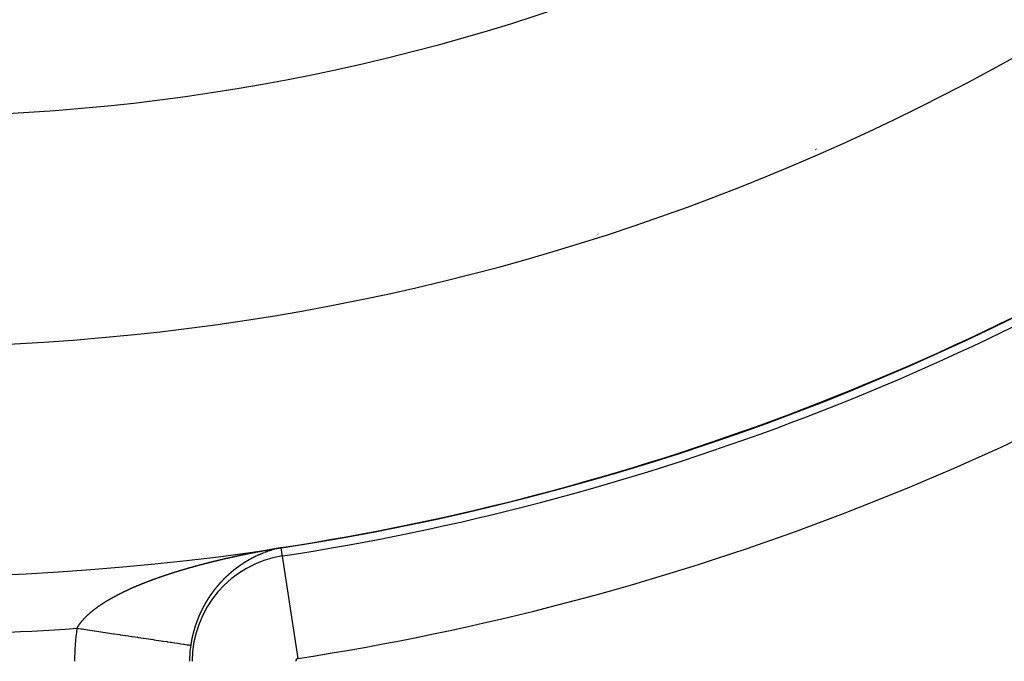
# Model space of a CAD drawing. Units: millimetres. Extents: x -286 to 488, y -305 to 305.
# Drawn here: x 430 to 447, y -10 to 1 of the extents above; entities that cross this region are included whole.
import ezdxf

# ---------------------------------------------------------------- set-up
doc = ezdxf.new("R2010")
doc.units = ezdxf.units.MM
doc.linetypes.add('DASHED', pattern=[9.652, 8.128, -1.524])
doc.layers.add('nevidi', color=4, linetype='DASHED')

msp = doc.modelspace()

# ---------------------------------------------------------------- linework, layer by layer
at = {"color": 2}
for p, q in [((446.838, -4.731), (446.841, -4.73)), ((434.639, -8.637), (434.639, -8.635))]:
    msp.add_line(p, q, dxfattribs=at)
for radius, start, end in [(44, 180, 0), (40, 180, 0), (55, 190.6173, 349.3827), (60, 190.56522, 349.43478), (44.149, 278.7529, 302.5081), (44.005, 293.9201, 294.0429), (44.005, 290.9256, 290.9643), (44.005, 283.2426, 283.307), (44.005, 280.5037, 280.5296)]:
    msp.add_arc((427.921, 35), radius, start, end, dxfattribs=at)
at = {"layer": 'nevidi', "color": 7, "linetype": 'Continuous'}
for p, q in [((443.898, -1.574), (443.908, -1.575)), ((443.921, -1.564), (443.921, -1.569)), ((440.126, -3.043), (440.121, -3.04)), ((434.468, -8.528), (434.466, -8.528)), ((434.639, -8.635), (434.617, -8.491)), ((434.913, -10.413), (434.639, -8.637))]:
    msp.add_line(p, q, dxfattribs=at)
for points in [[(434, -8.602), (434.01, -8.6), (434.017, -8.598), (434.027, -8.596), (434.034, -8.595), (434.044, -8.593), (434.05, -8.592), (434.06, -8.59), (434.067, -8.588), (434.077, -8.586), (434.084, -8.585), (434.094, -8.583), (434.1, -8.582), (434.111, -8.58), (434.117, -8.578), (434.127, -8.576), (434.134, -8.575), (434.144, -8.573), (434.151, -8.572), (434.161, -8.57), (434.167, -8.569), (434.178, -8.567), (434.184, -8.565), (434.194, -8.563), (434.201, -8.562), (434.211, -8.56), (434.218, -8.559), (434.228, -8.557), (434.235, -8.556), (434.245, -8.554), (434.252, -8.553), (434.262, -8.551), (434.268, -8.549), (434.279, -8.548), (434.285, -8.546), (434.296, -8.544), (434.302, -8.543), (434.313, -8.541), (434.319, -8.54), (434.33, -8.538), (434.336, -8.537), (434.347, -8.535), (434.353, -8.534), (434.364, -8.532), (434.37, -8.531), (434.381, -8.529), (434.387, -8.528), (434.398, -8.526), (434.405, -8.525), (434.415, -8.523), (434.422, -8.522), (434.432, -8.52), (434.439, -8.519), (434.45, -8.517), (434.452, -8.516), (434.457, -8.516), (434.467, -8.514), (434.474, -8.513), (434.486, -8.511), (434.492, -8.51), (434.504, -8.508), (434.51, -8.507), (434.522, -8.504), (434.528, -8.503), (434.54, -8.501), (434.547, -8.5), (434.559, -8.498), (434.566, -8.497), (434.579, -8.495), (434.587, -8.494), (434.601, -8.492), (434.609, -8.49), (434.617, -8.489)], [(434.386, -8.554), (434.385, -8.554), (434.384, -8.555), (434.383, -8.555), (434.382, -8.555), (434.381, -8.556), (434.38, -8.556), (434.378, -8.557), (434.378, -8.557), (434.377, -8.557), (434.375, -8.558), (434.375, -8.558), (434.374, -8.558), (434.373, -8.559), (434.371, -8.559), (434.37, -8.56), (434.37, -8.56), (434.369, -8.56)], [(434.425, -8.541), (434.425, -8.541), (434.424, -8.541), (434.423, -8.542), (434.422, -8.542), (434.421, -8.542), (434.42, -8.543), (434.418, -8.543), (434.417, -8.544), (434.417, -8.544), (434.416, -8.544), (434.414, -8.545), (434.414, -8.545), (434.413, -8.545), (434.411, -8.545), (434.41, -8.546), (434.409, -8.546), (434.409, -8.546), (434.407, -8.547), (434.406, -8.547), (434.406, -8.547), (434.405, -8.548), (434.403, -8.548), (434.402, -8.549), (434.401, -8.549), (434.4, -8.549), (434.399, -8.55), (434.398, -8.55), (434.398, -8.55), (434.396, -8.551), (434.395, -8.551), (434.393, -8.552)], [(434.451, -8.533), (434.449, -8.533), (434.448, -8.534), (434.448, -8.534), (434.446, -8.534), (434.445, -8.535), (434.445, -8.535), (434.444, -8.535), (434.442, -8.536), (434.441, -8.536), (434.44, -8.536), (434.439, -8.536), (434.438, -8.537), (434.437, -8.537), (434.437, -8.537), (434.435, -8.538), (434.434, -8.538), (434.433, -8.539)], [(434.483, -8.523), (434.482, -8.524), (434.48, -8.524), (434.48, -8.524), (434.479, -8.524), (434.477, -8.525)], [(434.49, -8.521), (434.489, -8.522), (434.488, -8.522), (434.487, -8.522), (434.486, -8.522), (434.485, -8.523)], [(434.499, -8.519), (434.497, -8.519), (434.496, -8.52), (434.494, -8.52)], [(434.577, -8.499), (434.576, -8.499), (434.575, -8.499), (434.574, -8.499), (434.573, -8.5), (434.571, -8.5), (434.57, -8.5), (434.569, -8.5), (434.568, -8.501), (434.566, -8.501), (434.565, -8.502), (434.563, -8.502), (434.561, -8.502), (434.561, -8.502), (434.56, -8.503), (434.558, -8.503), (434.558, -8.503), (434.557, -8.503)], [(434.585, -8.497), (434.584, -8.497), (434.583, -8.497), (434.582, -8.498), (434.58, -8.498)], [(434.593, -8.495), (434.593, -8.495), (434.591, -8.496)], [(434.607, -8.493), (434.605, -8.493), (434.604, -8.493), (434.603, -8.493), (434.602, -8.493)], [(434.617, -8.489), (434.617, -8.489), (434.617, -8.489), (434.617, -8.489), (434.617, -8.489), (434.617, -8.489)], [(433.059, -8.828), (433.069, -8.826), (433.075, -8.824), (433.084, -8.821), (433.091, -8.819), (433.1, -8.817), (433.106, -8.815), (433.116, -8.812), (433.122, -8.811), (433.126, -8.81), (433.132, -8.808), (433.138, -8.806), (433.147, -8.804), (433.154, -8.802), (433.163, -8.8), (433.169, -8.798), (433.179, -8.795), (433.185, -8.793), (433.195, -8.791), (433.201, -8.789), (433.211, -8.787), (433.217, -8.785), (433.227, -8.782), (433.233, -8.781), (433.243, -8.778), (433.249, -8.777), (433.259, -8.774), (433.265, -8.772), (433.275, -8.77), (433.281, -8.768), (433.29, -8.766), (433.297, -8.764), (433.306, -8.762), (433.313, -8.76), (433.323, -8.757), (433.329, -8.756), (433.339, -8.753), (433.345, -8.752), (433.355, -8.749), (433.361, -8.748), (433.371, -8.745), (433.377, -8.744), (433.387, -8.741), (433.393, -8.74), (433.403, -8.737), (433.409, -8.735), (433.419, -8.733), (433.426, -8.731), (433.435, -8.729), (433.442, -8.727), (433.452, -8.725), (433.458, -8.724), (433.468, -8.721), (433.474, -8.72), (433.484, -8.717), (433.49, -8.716), (433.5, -8.713), (433.507, -8.712), (433.516, -8.709), (433.523, -8.708), (433.533, -8.705), (433.539, -8.704), (433.547, -8.702), (433.549, -8.702), (433.555, -8.7), (433.565, -8.698), (433.571, -8.696), (433.582, -8.694), (433.588, -8.692), (433.598, -8.69), (433.604, -8.688), (433.614, -8.686), (433.621, -8.685), (433.63, -8.682), (433.637, -8.681), (433.647, -8.679), (433.653, -8.677), (433.663, -8.675), (433.67, -8.673), (433.679, -8.671), (433.686, -8.67), (433.696, -8.667), (433.702, -8.666), (433.712, -8.664), (433.719, -8.662), (433.729, -8.66), (433.735, -8.659), (433.745, -8.656), (433.752, -8.655), (433.762, -8.653), (433.768, -8.651), (433.778, -8.649), (433.785, -8.648), (433.795, -8.645), (433.801, -8.644), (433.811, -8.642), (433.818, -8.64), (433.828, -8.638), (433.834, -8.637), (433.844, -8.635), (433.851, -8.633), (433.861, -8.631), (433.867, -8.63), (433.877, -8.628), (433.884, -8.626), (433.894, -8.624), (433.9, -8.623), (433.91, -8.621), (433.917, -8.619), (433.927, -8.617), (433.934, -8.616), (433.944, -8.614), (433.95, -8.612), (433.96, -8.61), (433.967, -8.609), (433.977, -8.607), (433.983, -8.605), (433.988, -8.604), (433.993, -8.603), (434, -8.602)], [(434.039, -8.713), (434.038, -8.714), (434.037, -8.715), (434.036, -8.715), (434.035, -8.716), (434.034, -8.716), (434.032, -8.717), (434.032, -8.717), (434.031, -8.718), (434.03, -8.719), (434.029, -8.719), (434.029, -8.719), (434.027, -8.72), (434.026, -8.721), (434.025, -8.722), (434.025, -8.722), (434.023, -8.723), (434.022, -8.723), (434.022, -8.723), (434.021, -8.724), (434.019, -8.725), (434.018, -8.726), (434.018, -8.726), (434.017, -8.726), (434.016, -8.727), (434.015, -8.728), (434.014, -8.728), (434.013, -8.729)], [(434.073, -8.694), (434.072, -8.695), (434.07, -8.696), (434.069, -8.696), (434.069, -8.697), (434.068, -8.697), (434.066, -8.698), (434.066, -8.698), (434.065, -8.699), (434.064, -8.699), (434.062, -8.7), (434.061, -8.701), (434.061, -8.701), (434.06, -8.702), (434.059, -8.702), (434.058, -8.702), (434.057, -8.703), (434.056, -8.704), (434.055, -8.704), (434.054, -8.705), (434.053, -8.705), (434.052, -8.706), (434.051, -8.706), (434.051, -8.707), (434.049, -8.707), (434.048, -8.708), (434.047, -8.709), (434.047, -8.709), (434.045, -8.71), (434.044, -8.71), (434.044, -8.711), (434.043, -8.711), (434.042, -8.712), (434.04, -8.713)], [(434.075, -8.693), (434.074, -8.693), (434.073, -8.694)], [(434.08, -8.69), (434.079, -8.691), (434.078, -8.691)], [(434.095, -8.682), (434.094, -8.683), (434.092, -8.683), (434.091, -8.684), (434.091, -8.684), (434.09, -8.685), (434.089, -8.686), (434.088, -8.686), (434.087, -8.686), (434.086, -8.687)], [(434.11, -8.674), (434.108, -8.675), (434.107, -8.676), (434.106, -8.676), (434.105, -8.677), (434.104, -8.677), (434.103, -8.678), (434.103, -8.678), (434.102, -8.679), (434.1, -8.679), (434.099, -8.68), (434.098, -8.68), (434.098, -8.681), (434.096, -8.681), (434.095, -8.682)], [(434.116, -8.671), (434.115, -8.672), (434.114, -8.672), (434.113, -8.673), (434.112, -8.673), (434.111, -8.674), (434.11, -8.674)], [(434.123, -8.667), (434.121, -8.668), (434.12, -8.669), (434.119, -8.67), (434.118, -8.67), (434.117, -8.67)], [(434.131, -8.663), (434.129, -8.664), (434.128, -8.665), (434.128, -8.665), (434.127, -8.665), (434.125, -8.666), (434.125, -8.666)], [(434.139, -8.659), (434.137, -8.66), (434.136, -8.661), (434.135, -8.661), (434.135, -8.661), (434.133, -8.662), (434.132, -8.663)], [(434.147, -8.655), (434.145, -8.656), (434.144, -8.657), (434.143, -8.657), (434.142, -8.657), (434.141, -8.658), (434.14, -8.659), (434.14, -8.659)], [(434.187, -8.636), (434.187, -8.636), (434.185, -8.636), (434.184, -8.637), (434.184, -8.637), (434.183, -8.638), (434.181, -8.638), (434.18, -8.639), (434.18, -8.639), (434.179, -8.64), (434.177, -8.64), (434.177, -8.64), (434.176, -8.641), (434.175, -8.642), (434.173, -8.642), (434.172, -8.643), (434.172, -8.643), (434.171, -8.644), (434.169, -8.644), (434.169, -8.644), (434.168, -8.645), (434.167, -8.645), (434.165, -8.646), (434.165, -8.646), (434.164, -8.647), (434.163, -8.647), (434.162, -8.648), (434.161, -8.648), (434.16, -8.649), (434.159, -8.649), (434.157, -8.65), (434.156, -8.651), (434.155, -8.651), (434.154, -8.651), (434.153, -8.652), (434.152, -8.653), (434.151, -8.653), (434.15, -8.654), (434.149, -8.654), (434.148, -8.655), (434.147, -8.655)], [(434.193, -8.633), (434.192, -8.633), (434.192, -8.633)], [(434.202, -8.629), (434.201, -8.629), (434.2, -8.63), (434.199, -8.63), (434.199, -8.63), (434.197, -8.631)], [(434.24, -8.612), (434.239, -8.612), (434.238, -8.613), (434.237, -8.613), (434.236, -8.613), (434.235, -8.614), (434.234, -8.614), (434.232, -8.615), (434.232, -8.615), (434.231, -8.616), (434.229, -8.616), (434.229, -8.616), (434.228, -8.617), (434.227, -8.617), (434.225, -8.618), (434.225, -8.618), (434.224, -8.619), (434.223, -8.619), (434.222, -8.62), (434.221, -8.62), (434.22, -8.62), (434.219, -8.621), (434.217, -8.622), (434.217, -8.622), (434.216, -8.622), (434.215, -8.623), (434.214, -8.623), (434.213, -8.623), (434.212, -8.624), (434.211, -8.625), (434.21, -8.625), (434.209, -8.625), (434.208, -8.626), (434.207, -8.626), (434.207, -8.626), (434.205, -8.627), (434.204, -8.628)], [(434.251, -8.607), (434.25, -8.607), (434.248, -8.608), (434.248, -8.608), (434.247, -8.608), (434.246, -8.609), (434.245, -8.609)], [(434.261, -8.603), (434.26, -8.603), (434.259, -8.603), (434.258, -8.604), (434.256, -8.604), (434.255, -8.605), (434.254, -8.606), (434.252, -8.606), (434.252, -8.606)], [(434.273, -8.597), (434.271, -8.598), (434.27, -8.599), (434.27, -8.599), (434.269, -8.599), (434.267, -8.6)], [(434.283, -8.593), (434.282, -8.594), (434.281, -8.594), (434.28, -8.595), (434.279, -8.595), (434.278, -8.595), (434.277, -8.596), (434.275, -8.596), (434.275, -8.597)], [(434.296, -8.588), (434.295, -8.589), (434.293, -8.589), (434.292, -8.59), (434.29, -8.59), (434.29, -8.59)], [(434.304, -8.585), (434.303, -8.585), (434.301, -8.586), (434.301, -8.586), (434.3, -8.586), (434.299, -8.587), (434.298, -8.587)], [(434.308, -8.583), (434.307, -8.584), (434.306, -8.584)], [(434.311, -8.582), (434.31, -8.583), (434.309, -8.583)], [(434.32, -8.578), (434.319, -8.579), (434.318, -8.579), (434.316, -8.58), (434.316, -8.58), (434.315, -8.58), (434.314, -8.581), (434.313, -8.581)], [(434.351, -8.567), (434.349, -8.567), (434.348, -8.568), (434.347, -8.568), (434.347, -8.568), (434.345, -8.569), (434.344, -8.569), (434.344, -8.569), (434.342, -8.57), (434.341, -8.57), (434.34, -8.571), (434.339, -8.571), (434.338, -8.571), (434.337, -8.572), (434.336, -8.572), (434.336, -8.572), (434.334, -8.573), (434.333, -8.574), (434.332, -8.574), (434.331, -8.574), (434.33, -8.575), (434.329, -8.575), (434.329, -8.575)], [(434.367, -8.561), (434.366, -8.561), (434.364, -8.562), (434.363, -8.562), (434.362, -8.563), (434.362, -8.563), (434.36, -8.563), (434.359, -8.564), (434.359, -8.564), (434.358, -8.564), (434.356, -8.565), (434.355, -8.565), (434.355, -8.565), (434.353, -8.566), (434.352, -8.566), (434.352, -8.566)], [(432.197, -9.117), (432.203, -9.115), (432.211, -9.111), (432.216, -9.109), (432.225, -9.106), (432.23, -9.104), (432.239, -9.1), (432.244, -9.098), (432.252, -9.095), (432.258, -9.093), (432.266, -9.09), (432.272, -9.088), (432.28, -9.084), (432.285, -9.082), (432.294, -9.079), (432.3, -9.077), (432.308, -9.074), (432.314, -9.071), (432.322, -9.068), (432.328, -9.066), (432.336, -9.063), (432.342, -9.061), (432.35, -9.058), (432.356, -9.055), (432.364, -9.052), (432.37, -9.05), (432.371, -9.05), (432.378, -9.047), (432.384, -9.045), (432.393, -9.042), (432.398, -9.04), (432.407, -9.037), (432.412, -9.035), (432.421, -9.031), (432.427, -9.029), (432.436, -9.026), (432.441, -9.024), (432.45, -9.021), (432.455, -9.019), (432.464, -9.016), (432.47, -9.014), (432.479, -9.011), (432.484, -9.009), (432.493, -9.006), (432.499, -9.004), (432.508, -9.001), (432.513, -8.999), (432.522, -8.996), (432.528, -8.994), (432.537, -8.991), (432.543, -8.989), (432.551, -8.986), (432.557, -8.984), (432.566, -8.981), (432.572, -8.979), (432.581, -8.976), (432.587, -8.974), (432.596, -8.971), (432.601, -8.969), (432.61, -8.966), (432.616, -8.964), (432.625, -8.961), (432.631, -8.959), (432.64, -8.956), (432.646, -8.954), (432.655, -8.951), (432.661, -8.949), (432.67, -8.946), (432.676, -8.944), (432.685, -8.941), (432.691, -8.939), (432.7, -8.936), (432.706, -8.935), (432.715, -8.932), (432.721, -8.93), (432.73, -8.927), (432.733, -8.926), (432.736, -8.925), (432.745, -8.922), (432.751, -8.92), (432.76, -8.917), (432.766, -8.915), (432.775, -8.912), (432.781, -8.911), (432.79, -8.908), (432.796, -8.906), (432.806, -8.903), (432.812, -8.901), (432.821, -8.898), (432.827, -8.896), (432.836, -8.894), (432.842, -8.892), (432.851, -8.889), (432.857, -8.887), (432.867, -8.884), (432.873, -8.883), (432.882, -8.88), (432.888, -8.878), (432.898, -8.875), (432.903, -8.873), (432.913, -8.871), (432.919, -8.869), (432.928, -8.866), (432.935, -8.864), (432.944, -8.861), (432.95, -8.86), (432.959, -8.857), (432.966, -8.855), (432.975, -8.852), (432.981, -8.851), (432.99, -8.848), (432.997, -8.846), (433.006, -8.843), (433.012, -8.842), (433.021, -8.839), (433.028, -8.837), (433.037, -8.834), (433.043, -8.833), (433.053, -8.83), (433.059, -8.828)], [(433.777, -8.894), (433.777, -8.894), (433.776, -8.895), (433.775, -8.896), (433.773, -8.897), (433.773, -8.897), (433.772, -8.898), (433.771, -8.899), (433.771, -8.899), (433.77, -8.9), (433.768, -8.901), (433.767, -8.902), (433.766, -8.903), (433.766, -8.903), (433.765, -8.904), (433.764, -8.905), (433.764, -8.905), (433.762, -8.906), (433.761, -8.907), (433.76, -8.908), (433.76, -8.908), (433.759, -8.909), (433.758, -8.91), (433.757, -8.91), (433.756, -8.911), (433.755, -8.912), (433.754, -8.913), (433.753, -8.914), (433.753, -8.914), (433.752, -8.915), (433.75, -8.916), (433.75, -8.916), (433.749, -8.917), (433.748, -8.918), (433.747, -8.919), (433.746, -8.919), (433.745, -8.92), (433.744, -8.921), (433.744, -8.922), (433.743, -8.922), (433.742, -8.923), (433.741, -8.924), (433.74, -8.925), (433.739, -8.925), (433.738, -8.926), (433.737, -8.927), (433.737, -8.927), (433.736, -8.928), (433.735, -8.929), (433.733, -8.93), (433.733, -8.931), (433.732, -8.931), (433.731, -8.933), (433.731, -8.933), (433.73, -8.934), (433.729, -8.935), (433.728, -8.936), (433.727, -8.936), (433.726, -8.937), (433.725, -8.938), (433.724, -8.939), (433.723, -8.94), (433.722, -8.941), (433.72, -8.942), (433.72, -8.942), (433.719, -8.943), (433.718, -8.944), (433.717, -8.944), (433.717, -8.945), (433.716, -8.946), (433.714, -8.947), (433.713, -8.948), (433.713, -8.948), (433.712, -8.949), (433.711, -8.95), (433.71, -8.951), (433.708, -8.952), (433.707, -8.953), (433.707, -8.954), (433.706, -8.954), (433.705, -8.956), (433.704, -8.956), (433.704, -8.957), (433.703, -8.958), (433.701, -8.959), (433.7, -8.96), (433.7, -8.96), (433.699, -8.961), (433.698, -8.962), (433.697, -8.963), (433.695, -8.964), (433.694, -8.965), (433.694, -8.966), (433.693, -8.966), (433.692, -8.967), (433.691, -8.968), (433.691, -8.968), (433.69, -8.969), (433.688, -8.97), (433.687, -8.971), (433.687, -8.972), (433.686, -8.973), (433.685, -8.974), (433.685, -8.974), (433.684, -8.975), (433.682, -8.976), (433.681, -8.977), (433.681, -8.977), (433.68, -8.978), (433.679, -8.979), (433.678, -8.98), (433.678, -8.98), (433.677, -8.981), (433.675, -8.982), (433.674, -8.983), (433.674, -8.983), (433.673, -8.985), (433.672, -8.986), (433.672, -8.986), (433.671, -8.987)], [(433.887, -8.811), (433.887, -8.811), (433.886, -8.812), (433.884, -8.813), (433.883, -8.813), (433.883, -8.814), (433.882, -8.814), (433.881, -8.815), (433.88, -8.816), (433.879, -8.816), (433.878, -8.817), (433.877, -8.818), (433.876, -8.819), (433.876, -8.819), (433.874, -8.82), (433.873, -8.821), (433.873, -8.821), (433.872, -8.822), (433.871, -8.822), (433.869, -8.823), (433.869, -8.824), (433.868, -8.824), (433.867, -8.825), (433.866, -8.826), (433.866, -8.826), (433.864, -8.827), (433.863, -8.828), (433.862, -8.829), (433.861, -8.83), (433.859, -8.831), (433.859, -8.831), (433.858, -8.831), (433.857, -8.832), (433.856, -8.833), (433.855, -8.834), (433.854, -8.834), (433.853, -8.835), (433.852, -8.836), (433.852, -8.836), (433.851, -8.837), (433.849, -8.838), (433.848, -8.839), (433.848, -8.839), (433.847, -8.84), (433.846, -8.841), (433.845, -8.841), (433.844, -8.842), (433.843, -8.842), (433.842, -8.843), (433.841, -8.844), (433.841, -8.844), (433.84, -8.845), (433.839, -8.846), (433.838, -8.846), (433.837, -8.847), (433.836, -8.848), (433.835, -8.849), (433.834, -8.849), (433.833, -8.85), (433.832, -8.851), (433.832, -8.851), (433.831, -8.852), (433.83, -8.853), (433.828, -8.854), (433.828, -8.854), (433.827, -8.854), (433.827, -8.855), (433.826, -8.856), (433.825, -8.856), (433.823, -8.857), (433.822, -8.858), (433.821, -8.859), (433.821, -8.86), (433.82, -8.86), (433.819, -8.861), (433.818, -8.862), (433.817, -8.862), (433.816, -8.863), (433.815, -8.864), (433.814, -8.865), (433.814, -8.865), (433.812, -8.866), (433.811, -8.867), (433.811, -8.867), (433.81, -8.868), (433.809, -8.869), (433.807, -8.87), (433.807, -8.87), (433.806, -8.871), (433.805, -8.872), (433.804, -8.872), (433.804, -8.873), (433.803, -8.874), (433.801, -8.875), (433.8, -8.876), (433.799, -8.877), (433.798, -8.877), (433.797, -8.878), (433.796, -8.878), (433.795, -8.879), (433.794, -8.88), (433.793, -8.881), (433.793, -8.881), (433.792, -8.882), (433.791, -8.883), (433.79, -8.883), (433.789, -8.884), (433.788, -8.885), (433.787, -8.886), (433.787, -8.886), (433.785, -8.887), (433.784, -8.888), (433.784, -8.888), (433.783, -8.889), (433.782, -8.89), (433.781, -8.891), (433.78, -8.892), (433.779, -8.892), (433.778, -8.893), (433.777, -8.894)], [(433.989, -8.744), (433.987, -8.744), (433.986, -8.745), (433.986, -8.745), (433.985, -8.746), (433.983, -8.747), (433.982, -8.748), (433.982, -8.748), (433.981, -8.748), (433.98, -8.749), (433.979, -8.75), (433.978, -8.75), (433.977, -8.751), (433.976, -8.752), (433.975, -8.752), (433.974, -8.752), (433.973, -8.753), (433.972, -8.754), (433.971, -8.755), (433.969, -8.756), (433.968, -8.756), (433.967, -8.757), (433.967, -8.757), (433.965, -8.758), (433.965, -8.759), (433.964, -8.759), (433.963, -8.76), (433.962, -8.761), (433.96, -8.761), (433.959, -8.762), (433.958, -8.763), (433.958, -8.763), (433.956, -8.764), (433.955, -8.765), (433.954, -8.765), (433.953, -8.766), (433.953, -8.766), (433.951, -8.767), (433.95, -8.768), (433.95, -8.768), (433.949, -8.769), (433.948, -8.77), (433.946, -8.77), (433.946, -8.771), (433.945, -8.771), (433.944, -8.772), (433.943, -8.772), (433.942, -8.773), (433.941, -8.774), (433.94, -8.775), (433.939, -8.775), (433.939, -8.775), (433.937, -8.776), (433.936, -8.777), (433.936, -8.777), (433.935, -8.778), (433.934, -8.779), (433.932, -8.78), (433.932, -8.78), (433.931, -8.781), (433.93, -8.781), (433.929, -8.782), (433.929, -8.782), (433.927, -8.783), (433.926, -8.784), (433.925, -8.785), (433.925, -8.785), (433.923, -8.786), (433.922, -8.786), (433.922, -8.787), (433.921, -8.787), (433.92, -8.788), (433.918, -8.789), (433.918, -8.789), (433.917, -8.79), (433.916, -8.791), (433.915, -8.791), (433.915, -8.792), (433.913, -8.792), (433.912, -8.793), (433.911, -8.794), (433.911, -8.794), (433.91, -8.795), (433.908, -8.796), (433.908, -8.796), (433.907, -8.797), (433.906, -8.798), (433.905, -8.799), (433.904, -8.799), (433.903, -8.799), (433.902, -8.8), (433.901, -8.801), (433.901, -8.801), (433.899, -8.802), (433.898, -8.803), (433.897, -8.804), (433.897, -8.804), (433.896, -8.805), (433.894, -8.806), (433.894, -8.806), (433.893, -8.806), (433.892, -8.807), (433.891, -8.808), (433.89, -8.809), (433.889, -8.809), (433.888, -8.81)], [(434.01, -8.73), (434.009, -8.731), (434.008, -8.732), (434.008, -8.732), (434.007, -8.733), (434.005, -8.733), (434.004, -8.734), (434.003, -8.735), (434.003, -8.735), (434.001, -8.736), (434.001, -8.736), (434, -8.736), (433.999, -8.737), (433.998, -8.738), (433.996, -8.739), (433.996, -8.739), (433.995, -8.74), (433.994, -8.74), (433.993, -8.741), (433.992, -8.741), (433.991, -8.742)], [(433.671, -8.987), (433.67, -8.988), (433.668, -8.989), (433.668, -8.989), (433.667, -8.99), (433.666, -8.991), (433.665, -8.992), (433.665, -8.992), (433.664, -8.993), (433.663, -8.994), (433.661, -8.995), (433.661, -8.996), (433.66, -8.997), (433.659, -8.998), (433.659, -8.998), (433.658, -8.999), (433.657, -9), (433.656, -9.001), (433.655, -9.002), (433.654, -9.002), (433.653, -9.003), (433.653, -9.004), (433.652, -9.004), (433.651, -9.006), (433.65, -9.007), (433.649, -9.008), (433.649, -9.008), (433.647, -9.009), (433.646, -9.01), (433.645, -9.011), (433.644, -9.012), (433.643, -9.013), (433.642, -9.014), (433.642, -9.014), (433.64, -9.016), (433.64, -9.016), (433.639, -9.017), (433.638, -9.018), (433.637, -9.019), (433.636, -9.02), (433.636, -9.02), (433.635, -9.021), (433.634, -9.022), (433.633, -9.023), (433.632, -9.024), (433.631, -9.025), (433.63, -9.026), (433.63, -9.026), (433.629, -9.027), (433.628, -9.028), (433.627, -9.029), (433.627, -9.029), (433.626, -9.03), (433.624, -9.031), (433.623, -9.032), (433.623, -9.033), (433.622, -9.034), (433.621, -9.035), (433.62, -9.036), (433.619, -9.037), (433.617, -9.038), (433.617, -9.039), (433.616, -9.04), (433.615, -9.041), (433.615, -9.041), (433.614, -9.042), (433.613, -9.043), (433.612, -9.044), (433.611, -9.045), (433.611, -9.045), (433.609, -9.046), (433.608, -9.048), (433.608, -9.048), (433.607, -9.049), (433.606, -9.05), (433.605, -9.051), (433.605, -9.051), (433.604, -9.052), (433.603, -9.053), (433.602, -9.054), (433.602, -9.055), (433.6, -9.056), (433.599, -9.057), (433.598, -9.058), (433.598, -9.058), (433.597, -9.059), (433.596, -9.06), (433.596, -9.06), (433.595, -9.062), (433.594, -9.063), (433.592, -9.064), (433.592, -9.064), (433.591, -9.065), (433.59, -9.066), (433.59, -9.067), (433.589, -9.068), (433.588, -9.069), (433.587, -9.07), (433.586, -9.071), (433.586, -9.071), (433.585, -9.072), (433.584, -9.073), (433.583, -9.074), (433.582, -9.075), (433.581, -9.076), (433.58, -9.077), (433.58, -9.077), (433.579, -9.078), (433.578, -9.079), (433.577, -9.08), (433.577, -9.081), (433.576, -9.082), (433.574, -9.083), (433.574, -9.084), (433.573, -9.084), (433.572, -9.085), (433.571, -9.086), (433.571, -9.087), (433.57, -9.088), (433.569, -9.089)], [(431.493, -9.474), (431.497, -9.472), (431.503, -9.468), (431.507, -9.465), (431.513, -9.461), (431.518, -9.458), (431.52, -9.456), (431.524, -9.454), (431.528, -9.451), (431.534, -9.447), (431.538, -9.445), (431.545, -9.441), (431.549, -9.438), (431.555, -9.434), (431.56, -9.431), (431.566, -9.427), (431.57, -9.425), (431.577, -9.421), (431.581, -9.418), (431.588, -9.414), (431.592, -9.411), (431.599, -9.408), (431.603, -9.405), (431.61, -9.401), (431.614, -9.398), (431.621, -9.394), (431.625, -9.392), (431.632, -9.388), (431.636, -9.385), (431.643, -9.381), (431.648, -9.379), (431.654, -9.375), (431.659, -9.372), (431.666, -9.369), (431.67, -9.366), (431.677, -9.362), (431.682, -9.36), (431.689, -9.356), (431.693, -9.353), (431.7, -9.349), (431.705, -9.347), (431.712, -9.343), (431.716, -9.34), (431.724, -9.337), (431.728, -9.334), (431.735, -9.33), (431.74, -9.328), (431.747, -9.324), (431.752, -9.321), (431.759, -9.318), (431.761, -9.317), (431.764, -9.315), (431.771, -9.311), (431.776, -9.309), (431.783, -9.305), (431.788, -9.303), (431.795, -9.299), (431.8, -9.296), (431.807, -9.293), (431.812, -9.29), (431.82, -9.286), (431.825, -9.284), (431.832, -9.28), (431.837, -9.278), (431.844, -9.274), (431.849, -9.272), (431.857, -9.268), (431.862, -9.266), (431.869, -9.262), (431.874, -9.26), (431.882, -9.256), (431.887, -9.253), (431.894, -9.25), (431.899, -9.247), (431.907, -9.244), (431.912, -9.241), (431.92, -9.238), (431.925, -9.235), (431.933, -9.232), (431.937, -9.229), (431.945, -9.226), (431.95, -9.223), (431.958, -9.22), (431.963, -9.217), (431.971, -9.214), (431.976, -9.212), (431.984, -9.208), (431.989, -9.206), (431.997, -9.202), (432.002, -9.2), (432.01, -9.196), (432.015, -9.194), (432.023, -9.19), (432.028, -9.188), (432.036, -9.185), (432.041, -9.182), (432.046, -9.181), (432.049, -9.179), (432.055, -9.177), (432.063, -9.173), (432.068, -9.171), (432.076, -9.167), (432.081, -9.165), (432.089, -9.162), (432.095, -9.159), (432.103, -9.156), (432.108, -9.154), (432.116, -9.15), (432.121, -9.148), (432.13, -9.145), (432.135, -9.142), (432.143, -9.139), (432.148, -9.137), (432.157, -9.133), (432.162, -9.131), (432.17, -9.128), (432.175, -9.126), (432.184, -9.122), (432.189, -9.12), (432.197, -9.117)], [(433.471, -9.203), (433.47, -9.203), (433.47, -9.204), (433.468, -9.206), (433.467, -9.207), (433.467, -9.208), (433.466, -9.208), (433.465, -9.21), (433.465, -9.211), (433.464, -9.211), (433.463, -9.212), (433.463, -9.213), (433.461, -9.215), (433.46, -9.216), (433.459, -9.218), (433.459, -9.218), (433.458, -9.219), (433.457, -9.221), (433.456, -9.222), (433.455, -9.222), (433.455, -9.223), (433.454, -9.225), (433.453, -9.225), (433.453, -9.226), (433.452, -9.227), (433.451, -9.229), (433.45, -9.23), (433.449, -9.23), (433.448, -9.231), (433.447, -9.233), (433.446, -9.234), (433.445, -9.235), (433.444, -9.237), (433.444, -9.237), (433.443, -9.238), (433.442, -9.24), (433.442, -9.24), (433.441, -9.241), (433.44, -9.242), (433.439, -9.244), (433.438, -9.245), (433.438, -9.245), (433.437, -9.246), (433.436, -9.248), (433.436, -9.248), (433.435, -9.249), (433.434, -9.251), (433.433, -9.252), (433.433, -9.252), (433.432, -9.253), (433.431, -9.255), (433.43, -9.255), (433.43, -9.256), (433.429, -9.257), (433.428, -9.259), (433.427, -9.26), (433.427, -9.26), (433.426, -9.262), (433.425, -9.263), (433.425, -9.263), (433.423, -9.264), (433.422, -9.266), (433.421, -9.267), (433.42, -9.269), (433.419, -9.27), (433.419, -9.27), (433.418, -9.271), (433.417, -9.273), (433.416, -9.274), (433.416, -9.275), (433.415, -9.276), (433.414, -9.277), (433.414, -9.278), (433.413, -9.278), (433.412, -9.28), (433.411, -9.281), (433.41, -9.282), (433.41, -9.283), (433.409, -9.284), (433.408, -9.286), (433.407, -9.287), (433.406, -9.288), (433.405, -9.29), (433.405, -9.29), (433.404, -9.291), (433.403, -9.293), (433.403, -9.293), (433.402, -9.294), (433.401, -9.295), (433.4, -9.297), (433.399, -9.298), (433.399, -9.298), (433.398, -9.3), (433.397, -9.301), (433.397, -9.301), (433.396, -9.303), (433.395, -9.304), (433.394, -9.306), (433.394, -9.306), (433.393, -9.307), (433.392, -9.308), (433.392, -9.309), (433.391, -9.31), (433.39, -9.311), (433.389, -9.313), (433.388, -9.314), (433.388, -9.314), (433.387, -9.316), (433.386, -9.317), (433.386, -9.317), (433.385, -9.319), (433.384, -9.32), (433.383, -9.321), (433.383, -9.321), (433.382, -9.323), (433.381, -9.324), (433.38, -9.326), (433.379, -9.327), (433.378, -9.329), (433.378, -9.329)], [(433.569, -9.089), (433.568, -9.09), (433.568, -9.09), (433.567, -9.091), (433.565, -9.093), (433.565, -9.093), (433.564, -9.094), (433.563, -9.095), (433.562, -9.096), (433.561, -9.097), (433.561, -9.098), (433.56, -9.099), (433.559, -9.1), (433.559, -9.1), (433.558, -9.101), (433.557, -9.102), (433.555, -9.104), (433.554, -9.105), (433.553, -9.106), (433.553, -9.106), (433.552, -9.107), (433.551, -9.109), (433.55, -9.11), (433.549, -9.11), (433.549, -9.111), (433.548, -9.112), (433.547, -9.113), (433.547, -9.113), (433.545, -9.115), (433.544, -9.116), (433.543, -9.117), (433.543, -9.117), (433.542, -9.118), (433.541, -9.12), (433.54, -9.121), (433.539, -9.122), (433.538, -9.123), (433.537, -9.124), (433.537, -9.125), (433.535, -9.126), (433.535, -9.126), (433.534, -9.127), (433.533, -9.128), (433.532, -9.13), (433.531, -9.131), (433.531, -9.131), (433.53, -9.132), (433.529, -9.133), (433.529, -9.133), (433.528, -9.135), (433.527, -9.136), (433.526, -9.137), (433.525, -9.137), (433.525, -9.138), (433.523, -9.14), (433.523, -9.14), (433.522, -9.141), (433.521, -9.142), (433.52, -9.143), (433.519, -9.144), (433.519, -9.145), (433.518, -9.146), (433.517, -9.147), (433.517, -9.147), (433.516, -9.149), (433.515, -9.15), (433.514, -9.151), (433.514, -9.151), (433.513, -9.152), (433.511, -9.154), (433.511, -9.154), (433.51, -9.155), (433.509, -9.156), (433.508, -9.157), (433.508, -9.158), (433.507, -9.159), (433.506, -9.16), (433.505, -9.161), (433.505, -9.161), (433.504, -9.163), (433.503, -9.164), (433.502, -9.165), (433.501, -9.166), (433.5, -9.168), (433.499, -9.168), (433.498, -9.169), (433.497, -9.17), (433.496, -9.172), (433.496, -9.172), (433.495, -9.173), (433.494, -9.174), (433.494, -9.175), (433.493, -9.176), (433.492, -9.177), (433.491, -9.178), (433.49, -9.179), (433.49, -9.179), (433.489, -9.181), (433.488, -9.182), (433.487, -9.183), (433.486, -9.185), (433.484, -9.186), (433.484, -9.186), (433.483, -9.187), (433.482, -9.189), (433.482, -9.189), (433.481, -9.19), (433.48, -9.191), (433.479, -9.193), (433.478, -9.193), (433.478, -9.194), (433.477, -9.195), (433.476, -9.196), (433.476, -9.196), (433.475, -9.198), (433.474, -9.199), (433.473, -9.2), (433.473, -9.201), (433.472, -9.202), (433.471, -9.203)], [(433.378, -9.329), (433.377, -9.33), (433.376, -9.332), (433.375, -9.332), (433.375, -9.333), (433.374, -9.335), (433.373, -9.336), (433.372, -9.337), (433.372, -9.338), (433.371, -9.339), (433.37, -9.34), (433.37, -9.34), (433.369, -9.342), (433.368, -9.343), (433.367, -9.345), (433.367, -9.345), (433.366, -9.346), (433.365, -9.348), (433.365, -9.348), (433.364, -9.349), (433.363, -9.351), (433.362, -9.352), (433.362, -9.353), (433.361, -9.354), (433.36, -9.355), (433.359, -9.356), (433.359, -9.357), (433.358, -9.358), (433.357, -9.36), (433.356, -9.361), (433.356, -9.361), (433.355, -9.363), (433.354, -9.364), (433.353, -9.366), (433.352, -9.367), (433.351, -9.369), (433.351, -9.369), (433.35, -9.37), (433.349, -9.372), (433.349, -9.372), (433.348, -9.373), (433.347, -9.375), (433.346, -9.376), (433.346, -9.377), (433.346, -9.378), (433.345, -9.379), (433.344, -9.381), (433.344, -9.381), (433.343, -9.382), (433.342, -9.384), (433.341, -9.385), (433.341, -9.385), (433.34, -9.387), (433.339, -9.388), (433.339, -9.389), (433.338, -9.39), (433.337, -9.391), (433.336, -9.393), (433.335, -9.394), (433.335, -9.394), (433.334, -9.396), (433.333, -9.397), (433.333, -9.398), (433.332, -9.399), (433.331, -9.401), (433.33, -9.402), (433.33, -9.402), (433.329, -9.404), (433.328, -9.405), (433.327, -9.407), (433.326, -9.408), (433.325, -9.41), (433.325, -9.41), (433.324, -9.411), (433.324, -9.413), (433.323, -9.413), (433.323, -9.414), (433.322, -9.416), (433.321, -9.418), (433.32, -9.419), (433.32, -9.419), (433.319, -9.421), (433.318, -9.422), (433.318, -9.422), (433.317, -9.424), (433.316, -9.425), (433.315, -9.427), (433.315, -9.427), (433.314, -9.428), (433.313, -9.43), (433.313, -9.43), (433.312, -9.432), (433.311, -9.433), (433.31, -9.435), (433.31, -9.435), (433.309, -9.436), (433.309, -9.438), (433.308, -9.439), (433.308, -9.439), (433.307, -9.441), (433.306, -9.443), (433.305, -9.444), (433.305, -9.444), (433.304, -9.446), (433.303, -9.447), (433.303, -9.447), (433.302, -9.449), (433.301, -9.45), (433.3, -9.452), (433.3, -9.452), (433.299, -9.454), (433.298, -9.455), (433.298, -9.456), (433.297, -9.457), (433.297, -9.458), (433.296, -9.46), (433.295, -9.461), (433.295, -9.462), (433.294, -9.463), (433.293, -9.464)], [(431.067, -9.89), (431.067, -9.889), (431.07, -9.885), (431.071, -9.883), (431.072, -9.882), (431.074, -9.877), (431.076, -9.874), (431.079, -9.87), (431.08, -9.867), (431.083, -9.862), (431.085, -9.859), (431.088, -9.855), (431.09, -9.852), (431.093, -9.847), (431.095, -9.844), (431.098, -9.84), (431.1, -9.837), (431.103, -9.832), (431.105, -9.83), (431.108, -9.825), (431.11, -9.822), (431.113, -9.818), (431.116, -9.815), (431.119, -9.81), (431.121, -9.807), (431.124, -9.803), (431.127, -9.8), (431.13, -9.795), (431.132, -9.792), (431.136, -9.788), (431.138, -9.785), (431.142, -9.781), (431.144, -9.778), (431.148, -9.773), (431.15, -9.77), (431.154, -9.766), (431.156, -9.763), (431.16, -9.759), (431.162, -9.756), (431.166, -9.751), (431.169, -9.748), (431.173, -9.744), (431.175, -9.741), (431.175, -9.741), (431.179, -9.737), (431.182, -9.734), (431.186, -9.729), (431.188, -9.726), (431.192, -9.722), (431.195, -9.719), (431.199, -9.715), (431.202, -9.712), (431.206, -9.707), (431.209, -9.705), (431.213, -9.7), (431.216, -9.697), (431.221, -9.693), (431.223, -9.69), (431.228, -9.686), (431.231, -9.683), (431.235, -9.679), (431.238, -9.676), (431.243, -9.671), (431.246, -9.668), (431.25, -9.664), (431.253, -9.661), (431.258, -9.657), (431.261, -9.654), (431.266, -9.65), (431.269, -9.647), (431.274, -9.643), (431.277, -9.64), (431.282, -9.635), (431.285, -9.632), (431.29, -9.628), (431.293, -9.625), (431.298, -9.621), (431.301, -9.618), (431.306, -9.614), (431.31, -9.611), (431.315, -9.607), (431.318, -9.604), (431.323, -9.6), (431.325, -9.598), (431.327, -9.597), (431.332, -9.593), (431.335, -9.59), (431.341, -9.586), (431.344, -9.583), (431.349, -9.578), (431.353, -9.576), (431.358, -9.571), (431.362, -9.569), (431.367, -9.564), (431.371, -9.561), (431.377, -9.557), (431.38, -9.554), (431.386, -9.55), (431.389, -9.547), (431.395, -9.543), (431.399, -9.54), (431.404, -9.536), (431.408, -9.534), (431.414, -9.529), (431.418, -9.527), (431.423, -9.522), (431.427, -9.52), (431.433, -9.515), (431.437, -9.513), (431.443, -9.509), (431.447, -9.506), (431.453, -9.502), (431.457, -9.499), (431.463, -9.495), (431.467, -9.492), (431.473, -9.488), (431.477, -9.485), (431.483, -9.481), (431.487, -9.478), (431.493, -9.474)], [(433.293, -9.464), (433.293, -9.465), (433.292, -9.466), (433.291, -9.468), (433.29, -9.469), (433.29, -9.47), (433.289, -9.471), (433.288, -9.473), (433.287, -9.474), (433.287, -9.476), (433.286, -9.478), (433.285, -9.478), (433.285, -9.479), (433.284, -9.481), (433.284, -9.481), (433.283, -9.482), (433.282, -9.484), (433.281, -9.486), (433.281, -9.487), (433.28, -9.487), (433.279, -9.489), (433.279, -9.49), (433.279, -9.49), (433.278, -9.492), (433.277, -9.494), (433.276, -9.495), (433.276, -9.495), (433.275, -9.497), (433.274, -9.498), (433.273, -9.5), (433.272, -9.502), (433.271, -9.503), (433.271, -9.504), (433.271, -9.505), (433.27, -9.507), (433.269, -9.507), (433.269, -9.508), (433.268, -9.51), (433.267, -9.512), (433.266, -9.513), (433.266, -9.513), (433.265, -9.515), (433.265, -9.516), (433.264, -9.516), (433.263, -9.518), (433.263, -9.52), (433.262, -9.521), (433.26, -9.525), (433.259, -9.526), (433.258, -9.528), (433.257, -9.53), (433.257, -9.53), (433.257, -9.531), (433.256, -9.533), (433.255, -9.533), (433.255, -9.535), (433.254, -9.536), (433.253, -9.538), (433.253, -9.539), (433.252, -9.54), (433.251, -9.541), (433.251, -9.542), (433.251, -9.543), (433.25, -9.544), (433.249, -9.546), (433.248, -9.548), (433.246, -9.551), (433.245, -9.553), (433.245, -9.555), (433.244, -9.556), (433.243, -9.557), (433.243, -9.558), (433.242, -9.56), (433.242, -9.56), (433.241, -9.561), (433.24, -9.563), (433.239, -9.565), (433.239, -9.566), (433.239, -9.566), (433.238, -9.568), (433.237, -9.569), (433.237, -9.57), (433.236, -9.571), (433.235, -9.573), (433.235, -9.575), (433.234, -9.575), (433.234, -9.576), (433.233, -9.578), (433.232, -9.58), (433.231, -9.581), (433.23, -9.583), (433.23, -9.584), (433.229, -9.585), (433.229, -9.587), (433.228, -9.587), (433.228, -9.588), (433.227, -9.59), (433.226, -9.592), (433.226, -9.593), (433.225, -9.593), (433.225, -9.595), (433.224, -9.596), (433.224, -9.597), (433.223, -9.599), (433.222, -9.6), (433.221, -9.602), (433.221, -9.602), (433.22, -9.604), (433.22, -9.605), (433.22, -9.605), (433.219, -9.607), (433.218, -9.609), (433.217, -9.611), (433.217, -9.611), (433.216, -9.612), (433.216, -9.614), (433.215, -9.614), (433.215, -9.616), (433.214, -9.617), (433.213, -9.619)], [(433.213, -9.619), (433.213, -9.62), (433.212, -9.621), (433.212, -9.623), (433.211, -9.624), (433.211, -9.624), (433.21, -9.626), (433.209, -9.628), (433.208, -9.629), (433.208, -9.63), (433.208, -9.631), (433.207, -9.633), (433.207, -9.633), (433.206, -9.635), (433.205, -9.637), (433.204, -9.638), (433.204, -9.638), (433.204, -9.64), (433.203, -9.642), (433.203, -9.642), (433.202, -9.644), (433.201, -9.645), (433.201, -9.647), (433.2, -9.648), (433.2, -9.649), (433.199, -9.651), (433.199, -9.651), (433.198, -9.652), (433.197, -9.654), (433.197, -9.656), (433.196, -9.657), (433.196, -9.658), (433.195, -9.659), (433.194, -9.661), (433.194, -9.661), (433.193, -9.663), (433.193, -9.665), (433.192, -9.666), (433.191, -9.668), (433.19, -9.67), (433.19, -9.67), (433.19, -9.672), (433.189, -9.674), (433.188, -9.675), (433.188, -9.676), (433.187, -9.677), (433.187, -9.679), (433.186, -9.68), (433.186, -9.681), (433.185, -9.683), (433.184, -9.684), (433.184, -9.685), (433.184, -9.686), (433.183, -9.688), (433.182, -9.689), (433.182, -9.69), (433.181, -9.691), (433.181, -9.693), (433.18, -9.695), (433.18, -9.695), (433.179, -9.697), (433.178, -9.699), (433.178, -9.7), (433.177, -9.702), (433.176, -9.704), (433.176, -9.704), (433.175, -9.706), (433.175, -9.708), (433.174, -9.708), (433.174, -9.709), (433.173, -9.711), (433.172, -9.713), (433.172, -9.714), (433.172, -9.715), (433.171, -9.717), (433.171, -9.718), (433.17, -9.718), (433.169, -9.72), (433.169, -9.722), (433.168, -9.723), (433.168, -9.724), (433.167, -9.726), (433.167, -9.727), (433.167, -9.728), (433.166, -9.729), (433.165, -9.731), (433.164, -9.733), (433.164, -9.733), (433.164, -9.735), (433.163, -9.737), (433.163, -9.737), (433.162, -9.739), (433.162, -9.74), (433.161, -9.742), (433.161, -9.743), (433.16, -9.744), (433.159, -9.746), (433.159, -9.747), (433.159, -9.748), (433.158, -9.75), (433.157, -9.751), (433.157, -9.752), (433.157, -9.753), (433.156, -9.755), (433.155, -9.756), (433.155, -9.757), (433.155, -9.759), (433.154, -9.761), (433.153, -9.762), (433.153, -9.762), (433.152, -9.764), (433.152, -9.766), (433.152, -9.766), (433.151, -9.768), (433.15, -9.77), (433.15, -9.772), (433.15, -9.772), (433.149, -9.773), (433.148, -9.775), (433.148, -9.776)], [(431.067, -9.89), (431.137, -9.9), (431.144, -9.901), (431.155, -9.903), (431.252, -9.918), (431.258, -9.918), (431.368, -9.935), (431.373, -9.936), (431.413, -9.941), (431.481, -9.952), (431.487, -9.953), (431.594, -9.968), (431.6, -9.969), (431.665, -9.979), (431.705, -9.985), (431.712, -9.986), (431.813, -10.001), (431.82, -10.002), (431.908, -10.015), (431.919, -10.017), (431.925, -10.018), (432.022, -10.032), (432.028, -10.033), (432.122, -10.047), (432.128, -10.048), (432.135, -10.049), (432.218, -10.061), (432.224, -10.062), (432.311, -10.075), (432.316, -10.076), (432.345, -10.08), (432.398, -10.088), (432.404, -10.089), (432.482, -10.101), (432.487, -10.102), (432.532, -10.108), (432.56, -10.112), (432.565, -10.113), (432.634, -10.123), (432.638, -10.124), (432.693, -10.132), (432.702, -10.134), (432.706, -10.134), (432.764, -10.143), (432.767, -10.143), (432.821, -10.151), (432.824, -10.152), (432.827, -10.152), (432.871, -10.159), (432.874, -10.159), (432.916, -10.165), (432.918, -10.166), (432.93, -10.168), (432.954, -10.171), (432.956, -10.171), (432.985, -10.176), (432.987, -10.176), (433.001, -10.178), (433.01, -10.18), (433.011, -10.18), (433.029, -10.182), (433.03, -10.182), (433.039, -10.184), (433.04, -10.184), (433.041, -10.184), (433.044, -10.185)], [(433.148, -9.776), (433.148, -9.777), (433.147, -9.779), (433.146, -9.781), (433.146, -9.782), (433.146, -9.783), (433.145, -9.785), (433.145, -9.785), (433.144, -9.786), (433.144, -9.788), (433.143, -9.79), (433.143, -9.791), (433.142, -9.792), (433.142, -9.794), (433.141, -9.795), (433.141, -9.796), (433.14, -9.798), (433.14, -9.799), (433.139, -9.801), (433.139, -9.801), (433.138, -9.803), (433.138, -9.805), (433.138, -9.805), (433.137, -9.807), (433.136, -9.809), (433.136, -9.811), (433.136, -9.811), (433.135, -9.813), (433.134, -9.814), (433.134, -9.815), (433.134, -9.816), (433.133, -9.818), (433.132, -9.82), (433.132, -9.821), (433.132, -9.822), (433.131, -9.824), (433.131, -9.825), (433.131, -9.826), (433.13, -9.828), (433.129, -9.829), (433.129, -9.831), (433.129, -9.831), (433.128, -9.833), (433.128, -9.835), (433.127, -9.835), (433.127, -9.837), (433.126, -9.839), (433.126, -9.841), (433.125, -9.841), (433.125, -9.843), (433.124, -9.844), (433.124, -9.845), (433.124, -9.847), (433.123, -9.848), (433.122, -9.85), (433.122, -9.85), (433.122, -9.852), (433.121, -9.854), (433.121, -9.854), (433.121, -9.856), (433.12, -9.858), (433.119, -9.86), (433.119, -9.86), (433.119, -9.862), (433.118, -9.864), (433.118, -9.864), (433.118, -9.866), (433.117, -9.867), (433.116, -9.869), (433.116, -9.87), (433.116, -9.871), (433.115, -9.873), (433.115, -9.874), (433.115, -9.875), (433.114, -9.877), (433.113, -9.879), (433.113, -9.88), (433.113, -9.881), (433.112, -9.883), (433.112, -9.883), (433.112, -9.884), (433.112, -9.885), (433.111, -9.887), (433.11, -9.888), (433.11, -9.89), (433.109, -9.894), (433.108, -9.896), (433.108, -9.898), (433.107, -9.9), (433.107, -9.9), (433.106, -9.902), (433.106, -9.904), (433.106, -9.904), (433.105, -9.906), (433.105, -9.908), (433.104, -9.91), (433.104, -9.91), (433.104, -9.912), (433.103, -9.913), (433.103, -9.914), (433.102, -9.915), (433.102, -9.917), (433.101, -9.919), (433.101, -9.921), (433.101, -9.921), (433.1, -9.923), (433.1, -9.924), (433.1, -9.925), (433.099, -9.927), (433.099, -9.929), (433.098, -9.931), (433.098, -9.931), (433.098, -9.933), (433.097, -9.935), (433.097, -9.935), (433.096, -9.937), (433.096, -9.939), (433.095, -9.941), (433.095, -9.941), (433.095, -9.943)], [(433.095, -9.943), (433.094, -9.945), (433.094, -9.945), (433.094, -9.946), (433.093, -9.948), (433.093, -9.95), (433.093, -9.951), (433.092, -9.952), (433.092, -9.954), (433.092, -9.955), (433.091, -9.956), (433.091, -9.958), (433.09, -9.96), (433.09, -9.961), (433.09, -9.962), (433.089, -9.964), (433.089, -9.965), (433.089, -9.966), (433.088, -9.968), (433.088, -9.97), (433.087, -9.971), (433.087, -9.972), (433.087, -9.974), (433.086, -9.975), (433.086, -9.976), (433.086, -9.978), (433.085, -9.98), (433.085, -9.981), (433.085, -9.982), (433.084, -9.984), (433.084, -9.985), (433.084, -9.986), (433.083, -9.988), (433.083, -9.99), (433.082, -9.992), (433.082, -9.994), (433.081, -9.995), (433.081, -9.996), (433.081, -9.997), (433.08, -9.999), (433.08, -10.001), (433.08, -10.002), (433.079, -10.003), (433.079, -10.005), (433.079, -10.006), (433.078, -10.007), (433.078, -10.009), (433.077, -10.011), (433.077, -10.012), (433.077, -10.013), (433.076, -10.015), (433.076, -10.016), (433.076, -10.017), (433.075, -10.019), (433.075, -10.021), (433.075, -10.022), (433.074, -10.023), (433.074, -10.025), (433.074, -10.026), (433.074, -10.027), (433.073, -10.029), (433.073, -10.031), (433.072, -10.033), (433.072, -10.033), (433.072, -10.035), (433.071, -10.037), (433.071, -10.037), (433.071, -10.039), (433.07, -10.041), (433.07, -10.043), (433.069, -10.047), (433.069, -10.049), (433.068, -10.051), (433.068, -10.053), (433.068, -10.053), (433.067, -10.055), (433.067, -10.057), (433.067, -10.058), (433.067, -10.059), (433.066, -10.061), (433.066, -10.063), (433.066, -10.064), (433.065, -10.065), (433.065, -10.067), (433.065, -10.068), (433.064, -10.069), (433.064, -10.071), (433.064, -10.073), (433.063, -10.074), (433.063, -10.075), (433.063, -10.077), (433.063, -10.078), (433.062, -10.079), (433.062, -10.081), (433.062, -10.083), (433.061, -10.085), (433.061, -10.085), (433.061, -10.087), (433.06, -10.089), (433.06, -10.089), (433.06, -10.091), (433.06, -10.093), (433.059, -10.095), (433.058, -10.099), (433.058, -10.101), (433.058, -10.103), (433.057, -10.105), (433.057, -10.106), (433.057, -10.107), (433.057, -10.109), (433.056, -10.11), (433.056, -10.111), (433.056, -10.113), (433.055, -10.115), (433.055, -10.116), (433.055, -10.117), (433.055, -10.119), (433.054, -10.12), (433.054, -10.121), (433.054, -10.123)], [(433.054, -10.123), (433.054, -10.125), (433.053, -10.127), (433.053, -10.128), (433.053, -10.131), (433.052, -10.132), (433.052, -10.134), (433.052, -10.136), (433.051, -10.137), (433.051, -10.138), (433.051, -10.14), (433.051, -10.141), (433.051, -10.142), (433.05, -10.144), (433.05, -10.146), (433.05, -10.148), (433.049, -10.152), (433.049, -10.154), (433.048, -10.156), (433.048, -10.158), (433.048, -10.158), (433.048, -10.16), (433.047, -10.162), (433.047, -10.163), (433.047, -10.164), (433.047, -10.166), (433.046, -10.168), (433.046, -10.169), (433.046, -10.17), (433.046, -10.172), (433.046, -10.173), (433.045, -10.174), (433.045, -10.176), (433.045, -10.178), (433.045, -10.18), (433.044, -10.18), (433.044, -10.182), (433.044, -10.184), (433.044, -10.185)]]:
    msp.add_lwpolyline(points, dxfattribs=at)
for centre, radius, start, end in [((427.921, 35), 36, 180, 0), ((427.921, 35), 44.002, 278.7529, 302.5081), ((427.921, 35), 45.948, 278.7529, 302.5081), ((434.921, -10.464), 1.851, 98.7529, 180), ((427.921, 35), 53.052, 277.5895, 302.8374), ((427.921, 35), 45, 265.991, 274.009), ((434.921, -10.464), 3.896, 171.523, 180), ((434.921, -10.464), 1.898, 171.523, 180), ((434.921, -10.464), 0.0522, 98.7529, 180)]:
    msp.add_arc(centre, radius, start, end, dxfattribs=at)

doc.saveas('drawing.dxf')
